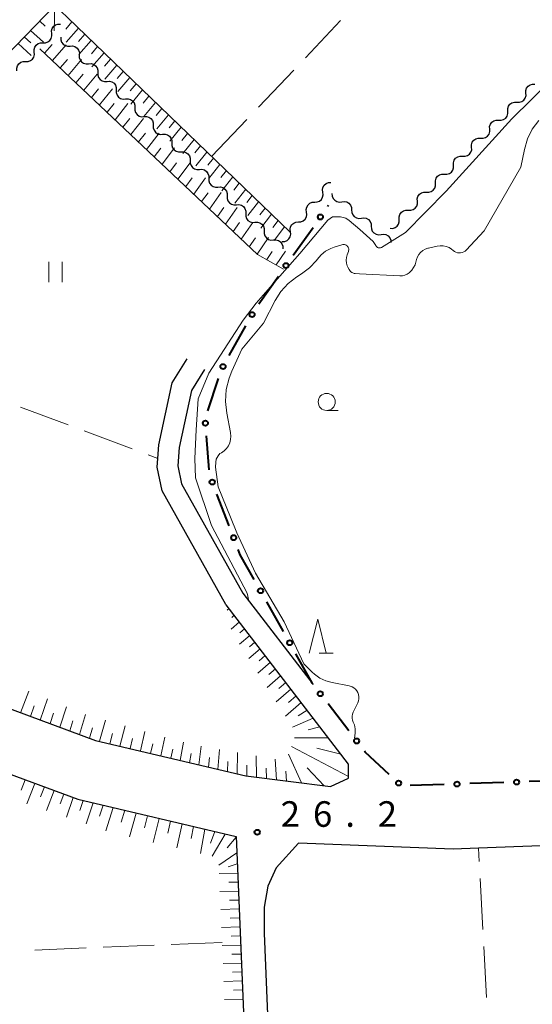
# Model space of a CAD drawing. Units: metres. Extents: x -78000 to -76000, y 36000 to 37500.
# Drawn here: x -77524 to -77448, y 37067 to 37212 of the extents above; entities that cross this region are included whole.
import ezdxf

# ---------------------------------------------------------------- set-up
doc = ezdxf.new("R2010")
doc.units = ezdxf.units.M
for name, color, linetype, lineweight in [('210100_道路縁(街区線)', 7, 'Continuous', 30), ('510200_細流', 7, 'Continuous', 30), ('610111_人工斜面(上)', 7, 'Continuous', 30), ('610199_人工斜面(ヒゲ)', 7, 'Continuous', 30), ('613000_さく(未分類)', 7, 'Continuous', 30), ('630200_耕地界', 7, 'Continuous', 30), ('631100_田', 7, 'Continuous', 13), ('633100_広葉樹林', 7, 'Continuous', 13), ('633200_針葉樹林', 7, 'Continuous', 13), ('710200_等高線(主曲線)', 7, 'Continuous', 13), ('731200_図化機測定による標高点', 7, 'Continuous', 40)]:
    doc.layers.add(name, color=color, linetype=linetype, lineweight=lineweight)
doc.styles.add('Style-WORKING', font='MS Gothic.ttf')

msp = doc.modelspace()

# ---------------------------------------------------------------- linework, layer by layer
at = {"layer": '210100_道路縁(街区線)', "linetype": 'Continuous', "lineweight": 30, "flags": 128}
for points in [[(-77518.48, 37213.67), (-77533.09, 37198.59), (-77538.85, 37192.02), (-77544.59, 37184.99), (-77550.3, 37175.84), (-77556.76, 37162.02), (-77566.4, 37138.29), (-77566.12, 37136.05), (-77565.67, 37133.97), (-77542.22, 37118.82), (-77528.59, 37111.7), (-77512.52, 37105.76), (-77490.44, 37100.53), (-77478.02, 37098.97), (-77475.34, 37100.19), (-77475.35, 37102.28), (-77493.32, 37125.67), (-77493.37, 37125.73), (-77502.7, 37142.39), (-77503.44, 37145.89), (-77503.34, 37147.15), (-77503.2, 37149.16), (-77501.25, 37158.24), (-77499.06, 37161.79)], [(-77496.5, 37160.23), (-77498.42, 37157.12), (-77500.22, 37148.74), (-77500.42, 37146.09), (-77499.86, 37143.45), (-77490.86, 37127.38), (-77480.54, 37113.95)], [(-77587.31, 36929.61), (-77617.69, 37005.67), (-77618.8, 37010.89), (-77618.96, 37015.68), (-77618.19, 37019.83), (-77616.12, 37025.49), (-77615.06, 37028.38), (-77610, 37040.14), (-77575.53, 37122.59), (-77570.55, 37126.41), (-77546.76, 37111.04), (-77532.25, 37103.46), (-77515.12, 37097.13), (-77491.85, 37091.62), (-77489.17, 37027.16), (-77501.35, 37020), (-77513.01, 37013.15), (-77513.53, 37012.84), (-77533.07, 37003.07), (-77557.52, 36990.84)], [(-77427.64, 37091), (-77456.28, 37089.94), (-77459.97, 37089.8), (-77482.7, 37090.65), (-77486, 37087.04), (-77487.19, 37084.33), (-77487.75, 37081.26), (-77487.76, 37077.45), (-77485.73, 37028.44), (-77481.64, 37028.86), (-77466.35, 37034.62), (-77456.55, 37037.55), (-77453.47, 37038.06), (-77448.88, 37038.81), (-77441.01, 37038.46)]]:
    msp.add_lwpolyline(points, dxfattribs=at)
at = {"layer": '510200_細流', "linetype": 'Continuous', "lineweight": 30, "flags": 128}
for points in [[(-77518.931, 37209.554), (-77518.956, 37209.92), (-77518.86, 37210.274), (-77518.657, 37210.581), (-77518.366, 37210.804), (-77518.019, 37210.924), (-77517.652, 37210.924)], [(-77520.211, 37208.183), (-77519.844, 37208.184), (-77519.497, 37208.303), (-77519.206, 37208.527), (-77519.002, 37208.833), (-77518.907, 37209.187), (-77518.931, 37209.554)], [(-77517.595, 37208.991), (-77517.598, 37208.624), (-77517.483, 37208.276), (-77517.262, 37207.983), (-77516.958, 37207.776), (-77516.605, 37207.677), (-77516.238, 37207.698)], [(-77521.49, 37206.813), (-77521.515, 37207.179), (-77521.42, 37207.533), (-77521.216, 37207.84), (-77520.925, 37208.063), (-77520.578, 37208.183), (-77520.211, 37208.183)], [(-77516.238, 37207.698), (-77515.871, 37207.719), (-77515.518, 37207.62), (-77515.214, 37207.413), (-77514.993, 37207.119), (-77514.878, 37206.771), (-77514.881, 37206.404)], [(-77522.77, 37205.442), (-77522.403, 37205.443), (-77522.056, 37205.562), (-77521.765, 37205.786), (-77521.561, 37206.092), (-77521.466, 37206.446), (-77521.49, 37206.813)], [(-77514.881, 37206.404), (-77514.884, 37206.037), (-77514.768, 37205.689), (-77514.547, 37205.396), (-77514.243, 37205.189), (-77513.89, 37205.09), (-77513.523, 37205.111)], [(-77524.05, 37204.072), (-77524.074, 37204.438), (-77523.979, 37204.792), (-77523.775, 37205.099), (-77523.484, 37205.322), (-77523.137, 37205.442), (-77522.77, 37205.442)], [(-77513.523, 37205.111), (-77513.157, 37205.131), (-77512.804, 37205.032), (-77512.499, 37204.825), (-77512.279, 37204.532), (-77512.163, 37204.184), (-77512.166, 37203.817)], [(-77512.166, 37203.817), (-77512.169, 37203.45), (-77512.053, 37203.102), (-77511.833, 37202.809), (-77511.529, 37202.602), (-77511.175, 37202.503), (-77510.809, 37202.523)], [(-77510.809, 37202.523), (-77510.442, 37202.544), (-77510.089, 37202.445), (-77509.785, 37202.238), (-77509.564, 37201.945), (-77509.448, 37201.597), (-77509.452, 37201.23)], [(-77449.303, 37200.797), (-77449.314, 37201.164), (-77449.206, 37201.514), (-77448.991, 37201.813), (-77448.692, 37202.026), (-77448.341, 37202.133), (-77447.974, 37202.12)], [(-77509.452, 37201.23), (-77509.455, 37200.863), (-77509.339, 37200.515), (-77509.118, 37200.221), (-77508.814, 37200.014), (-77508.461, 37199.915), (-77508.094, 37199.936)], [(-77508.094, 37199.936), (-77507.728, 37199.957), (-77507.375, 37199.858), (-77507.07, 37199.651), (-77506.85, 37199.358), (-77506.734, 37199.01), (-77506.737, 37198.643)], [(-77450.631, 37199.474), (-77450.264, 37199.461), (-77449.913, 37199.568), (-77449.614, 37199.781), (-77449.4, 37200.079), (-77449.291, 37200.43), (-77449.303, 37200.797)], [(-77506.737, 37198.643), (-77506.74, 37198.275), (-77506.624, 37197.927), (-77506.404, 37197.634), (-77506.1, 37197.427), (-77505.746, 37197.328), (-77505.38, 37197.349)], [(-77451.96, 37198.151), (-77451.971, 37198.518), (-77451.863, 37198.868), (-77451.648, 37199.167), (-77451.349, 37199.38), (-77450.998, 37199.487), (-77450.631, 37199.474)], [(-77505.38, 37197.349), (-77505.013, 37197.37), (-77504.66, 37197.271), (-77504.356, 37197.064), (-77504.135, 37196.771), (-77504.019, 37196.423), (-77504.022, 37196.055)], [(-77453.289, 37196.828), (-77452.922, 37196.815), (-77452.571, 37196.922), (-77452.272, 37197.135), (-77452.057, 37197.433), (-77451.949, 37197.784), (-77451.96, 37198.151)], [(-77504.022, 37196.055), (-77504.026, 37195.688), (-77503.91, 37195.34), (-77503.689, 37195.047), (-77503.385, 37194.84), (-77503.032, 37194.741), (-77502.665, 37194.762)], [(-77455.946, 37194.182), (-77455.579, 37194.169), (-77455.228, 37194.276), (-77454.929, 37194.489), (-77454.714, 37194.788), (-77454.606, 37195.138), (-77454.617, 37195.505)], [(-77454.617, 37195.505), (-77454.629, 37195.872), (-77454.52, 37196.223), (-77454.305, 37196.521), (-77454.007, 37196.734), (-77453.656, 37196.841), (-77453.289, 37196.828)], [(-77502.665, 37194.762), (-77502.299, 37194.783), (-77501.945, 37194.684), (-77501.641, 37194.477), (-77501.421, 37194.183), (-77501.305, 37193.835), (-77501.308, 37193.468)], [(-77457.275, 37192.859), (-77457.286, 37193.226), (-77457.178, 37193.577), (-77456.963, 37193.875), (-77456.664, 37194.088), (-77456.313, 37194.195), (-77455.946, 37194.182)], [(-77501.308, 37193.468), (-77501.311, 37193.101), (-77501.195, 37192.753), (-77500.975, 37192.46), (-77500.67, 37192.253), (-77500.317, 37192.154), (-77499.951, 37192.175)], [(-77458.603, 37191.536), (-77458.236, 37191.523), (-77457.885, 37191.63), (-77457.587, 37191.843), (-77457.372, 37192.142), (-77457.263, 37192.492), (-77457.275, 37192.859)], [(-77499.951, 37192.175), (-77499.584, 37192.195), (-77499.231, 37192.096), (-77498.927, 37191.889), (-77498.706, 37191.596), (-77498.59, 37191.248), (-77498.593, 37190.881)], [(-77459.932, 37190.213), (-77459.943, 37190.58), (-77459.835, 37190.931), (-77459.62, 37191.229), (-77459.321, 37191.442), (-77458.97, 37191.549), (-77458.603, 37191.536)], [(-77498.593, 37190.881), (-77498.597, 37190.514), (-77498.481, 37190.166), (-77498.26, 37189.873), (-77497.956, 37189.666), (-77497.603, 37189.567), (-77497.236, 37189.587)], [(-77461.261, 37188.89), (-77460.894, 37188.877), (-77460.543, 37188.984), (-77460.244, 37189.197), (-77460.029, 37189.496), (-77459.921, 37189.846), (-77459.932, 37190.213)], [(-77497.236, 37189.587), (-77496.869, 37189.608), (-77496.516, 37189.509), (-77496.212, 37189.302), (-77495.991, 37189.009), (-77495.876, 37188.661), (-77495.879, 37188.294)], [(-77495.879, 37188.294), (-77495.882, 37187.927), (-77495.766, 37187.579), (-77495.545, 37187.285), (-77495.241, 37187.078), (-77494.888, 37186.979), (-77494.522, 37187)], [(-77462.589, 37187.567), (-77462.601, 37187.934), (-77462.492, 37188.285), (-77462.277, 37188.583), (-77461.979, 37188.796), (-77461.628, 37188.903), (-77461.261, 37188.89)], [(-77494.522, 37187), (-77494.155, 37187.021), (-77493.802, 37186.922), (-77493.498, 37186.715), (-77493.277, 37186.422), (-77493.161, 37186.074), (-77493.164, 37185.707)], [(-77479.127, 37186.233), (-77479.175, 37186.598), (-77479.102, 37186.957), (-77478.918, 37187.276), (-77478.642, 37187.517), (-77478.303, 37187.658), (-77477.937, 37187.682)], [(-77463.918, 37186.244), (-77463.551, 37186.231), (-77463.2, 37186.338), (-77462.901, 37186.551), (-77462.686, 37186.85), (-77462.578, 37187.2), (-77462.589, 37187.567)], [(-77493.164, 37185.707), (-77493.167, 37185.339), (-77493.052, 37184.991), (-77492.831, 37184.698), (-77492.527, 37184.491), (-77492.174, 37184.392), (-77491.807, 37184.413)], [(-77480.318, 37184.785), (-77479.951, 37184.809), (-77479.613, 37184.95), (-77479.337, 37185.191), (-77479.153, 37185.51), (-77479.08, 37185.869), (-77479.127, 37186.233)], [(-77477.783, 37186.051), (-77477.762, 37185.684), (-77477.623, 37185.345), (-77477.383, 37185.067), (-77477.066, 37184.881), (-77476.707, 37184.806), (-77476.342, 37184.851)], [(-77465.247, 37184.921), (-77465.258, 37185.288), (-77465.15, 37185.639), (-77464.935, 37185.937), (-77464.636, 37186.15), (-77464.285, 37186.257), (-77463.918, 37186.244)], [(-77491.807, 37184.413), (-77491.44, 37184.434), (-77491.087, 37184.335), (-77490.783, 37184.128), (-77490.562, 37183.835), (-77490.446, 37183.487), (-77490.45, 37183.119)], [(-77481.508, 37183.336), (-77481.556, 37183.7), (-77481.483, 37184.06), (-77481.299, 37184.379), (-77481.023, 37184.62), (-77480.684, 37184.761), (-77480.318, 37184.785)], [(-77476.342, 37184.851), (-77475.978, 37184.896), (-77475.619, 37184.821), (-77475.302, 37184.634), (-77475.062, 37184.357), (-77474.923, 37184.017), (-77474.902, 37183.651)], [(-77466.575, 37183.598), (-77466.208, 37183.586), (-77465.858, 37183.692), (-77465.559, 37183.905), (-77465.344, 37184.204), (-77465.236, 37184.554), (-77465.247, 37184.921)], [(-77490.45, 37183.119), (-77490.453, 37182.752), (-77490.337, 37182.404), (-77490.116, 37182.111), (-77489.812, 37181.904), (-77489.459, 37181.805), (-77489.092, 37181.826)], [(-77482.699, 37181.888), (-77482.333, 37181.912), (-77481.994, 37182.053), (-77481.718, 37182.294), (-77481.534, 37182.613), (-77481.461, 37182.972), (-77481.508, 37183.336)], [(-77474.902, 37183.651), (-77474.88, 37183.284), (-77474.742, 37182.944), (-77474.502, 37182.667), (-77474.185, 37182.48), (-77473.826, 37182.405), (-77473.461, 37182.45)], [(-77473.461, 37182.45), (-77473.097, 37182.496), (-77472.738, 37182.42), (-77472.421, 37182.234), (-77472.181, 37181.956), (-77472.042, 37181.617), (-77472.021, 37181.25)], [(-77467.904, 37182.275), (-77467.915, 37182.642), (-77467.807, 37182.993), (-77467.592, 37183.292), (-77467.293, 37183.504), (-77466.942, 37183.611), (-77466.575, 37183.598)], [(-77489.092, 37181.826), (-77488.726, 37181.847), (-77488.373, 37181.748), (-77488.068, 37181.541), (-77487.848, 37181.247), (-77487.732, 37180.899), (-77487.735, 37180.532)], [(-77483.889, 37180.439), (-77483.937, 37180.803), (-77483.864, 37181.163), (-77483.68, 37181.481), (-77483.404, 37181.723), (-77483.065, 37181.864), (-77482.699, 37181.888)], [(-77472.021, 37181.25), (-77471.999, 37180.884), (-77471.861, 37180.544), (-77471.621, 37180.266), (-77471.304, 37180.08), (-77470.945, 37180.005), (-77470.58, 37180.05)], [(-77469.233, 37180.952), (-77468.866, 37180.94), (-77468.515, 37181.046), (-77468.216, 37181.259), (-77468.001, 37181.558), (-77467.893, 37181.908), (-77467.904, 37182.275)], [(-77487.735, 37180.532), (-77487.738, 37180.165), (-77487.622, 37179.817), (-77487.402, 37179.524), (-77487.098, 37179.317), (-77486.744, 37179.218), (-77486.378, 37179.239)], [(-77485.083, 37178.993), (-77484.717, 37179.016), (-77484.378, 37179.157), (-77484.101, 37179.398), (-77483.916, 37179.716), (-77483.843, 37180.075), (-77483.889, 37180.439)], [(-77470.58, 37180.05), (-77470.216, 37180.095), (-77469.857, 37180.02), (-77469.539, 37179.834), (-77469.3, 37179.556), (-77469.161, 37179.216), (-77469.14, 37178.85)], [(-77486.378, 37179.239), (-77486.011, 37179.259), (-77485.658, 37179.16), (-77485.354, 37178.953), (-77485.133, 37178.66), (-77485.017, 37178.312), (-77485.021, 37177.945)]]:
    msp.add_lwpolyline(points, dxfattribs=at)
at = {"layer": '610111_人工斜面(上)', "linetype": 'Continuous', "lineweight": 13, "flags": 128}
for points in [[(-77493.32, 37125.67), (-77475.35, 37102.28), (-77475.34, 37100.19), (-77478.02, 37098.97), (-77490.44, 37100.53), (-77512.52, 37105.76), (-77528.59, 37111.7), (-77542.22, 37118.82), (-77565.67, 37133.97), (-77566.11, 37136.04), (-77566.4, 37138.29), (-77556.76, 37162.02), (-77550.3, 37175.84), (-77544.59, 37184.99), (-77538.85, 37192.02), (-77533.09, 37198.59), (-77518.48, 37213.67), (-77516.62, 37211.88), (-77483.93, 37180.39)], [(-77484.9, 37174.96), (-77488.74, 37177.12), (-77520.67, 37207.32)], [(-77579.82, 36971.21), (-77583.51, 36974.35), (-77587.65, 36980.81), (-77613.49, 37020.23), (-77616.12, 37025.49), (-77615.06, 37028.38), (-77610, 37040.14), (-77575.53, 37122.59), (-77570.55, 37126.41), (-77546.76, 37111.04), (-77532.25, 37103.46), (-77515.12, 37097.13), (-77491.85, 37091.62), (-77489.17, 37027.16), (-77501.35, 37020)]]:
    msp.add_lwpolyline(points, dxfattribs=at)
at = {"layer": '610199_人工斜面(ヒゲ)', "linetype": 'Continuous', "lineweight": 13, "flags": 128}
for points in [[(-77518.48, 37213.67), (-77518.58, 37209.93)], [(-77522.03, 37210), (-77520.13, 37208.27)], [(-77520.7, 37211.37), (-77519.89, 37210.63)], [(-77515.96, 37211.25), (-77516.87, 37210.21)], [(-77515.02, 37210.34), (-77516.83, 37208.26)], [(-77522.96, 37209.05), (-77522, 37208.17)], [(-77514.08, 37209.43), (-77514.98, 37208.39)], [(-77513.14, 37208.53), (-77514.93, 37206.45)], [(-77523.88, 37208.1), (-77521.94, 37206.33)], [(-77519.97, 37206.65), (-77518.87, 37207.91)], [(-77518.82, 37205.57), (-77516.81, 37207.9)], [(-77512.2, 37207.62), (-77513.09, 37206.58)], [(-77517.68, 37204.49), (-77516.6, 37205.75)], [(-77516.53, 37203.4), (-77514.55, 37205.74)], [(-77511.25, 37206.71), (-77513.03, 37204.64)], [(-77510.31, 37205.8), (-77511.19, 37204.77)], [(-77509.37, 37204.89), (-77511.12, 37202.82)], [(-77515.38, 37202.32), (-77514.32, 37203.59)], [(-77514.24, 37201.23), (-77512.28, 37203.58)], [(-77508.42, 37203.99), (-77509.3, 37202.95)], [(-77507.48, 37203.08), (-77509.22, 37201.01)], [(-77513.09, 37200.15), (-77512.04, 37201.42)], [(-77511.94, 37199.06), (-77510.01, 37201.42)], [(-77506.54, 37202.17), (-77507.4, 37201.13)], [(-77505.59, 37201.26), (-77507.31, 37199.19)], [(-77504.65, 37200.35), (-77505.51, 37199.32)], [(-77510.79, 37197.98), (-77509.76, 37199.25)], [(-77509.64, 37196.89), (-77507.74, 37199.26)], [(-77503.7, 37199.44), (-77505.41, 37197.38)], [(-77502.76, 37198.53), (-77503.61, 37197.5)], [(-77508.49, 37195.8), (-77507.47, 37197.08)], [(-77507.34, 37194.71), (-77505.46, 37197.08)], [(-77501.81, 37197.62), (-77503.5, 37195.56)], [(-77500.87, 37196.71), (-77501.71, 37195.68)], [(-77499.92, 37195.8), (-77501.6, 37193.74)], [(-77506.19, 37193.62), (-77505.18, 37194.91)], [(-77505.03, 37192.53), (-77503.18, 37194.91)], [(-77498.98, 37194.89), (-77499.81, 37193.86)], [(-77503.88, 37191.44), (-77502.89, 37192.73)], [(-77502.72, 37190.35), (-77500.9, 37192.74)], [(-77498.03, 37193.97), (-77499.69, 37191.92)], [(-77497.08, 37193.06), (-77497.91, 37192.04)], [(-77496.14, 37192.15), (-77497.78, 37190.1)], [(-77495.19, 37191.24), (-77496.01, 37190.21)], [(-77501.57, 37189.25), (-77500.59, 37190.55)], [(-77500.41, 37188.16), (-77498.62, 37190.56)], [(-77494.24, 37190.32), (-77495.87, 37188.28)], [(-77499.25, 37187.06), (-77498.29, 37188.36)], [(-77498.09, 37185.96), (-77496.33, 37188.38)], [(-77493.29, 37189.41), (-77494.1, 37188.39)], [(-77492.34, 37188.5), (-77493.95, 37186.46)], [(-77491.4, 37187.58), (-77492.2, 37186.56)], [(-77496.93, 37184.86), (-77495.98, 37186.17)], [(-77495.77, 37183.76), (-77494.03, 37186.18)], [(-77490.45, 37186.67), (-77492.04, 37184.63)], [(-77489.5, 37185.75), (-77490.29, 37184.74)], [(-77494.6, 37182.66), (-77493.67, 37183.98)], [(-77493.44, 37181.56), (-77491.72, 37183.99)], [(-77488.55, 37184.84), (-77490.12, 37182.81)], [(-77487.6, 37183.92), (-77488.38, 37182.91)], [(-77486.65, 37183.01), (-77488.21, 37180.98)], [(-77492.27, 37180.46), (-77491.35, 37181.78)], [(-77491.1, 37179.35), (-77489.41, 37181.79)], [(-77485.69, 37182.09), (-77486.47, 37181.08)], [(-77484.74, 37181.18), (-77486.29, 37179.15)], [(-77489.93, 37178.24), (-77489.02, 37179.57)], [(-77488.76, 37177.14), (-77487.1, 37179.58)], [(-77487.37, 37176.35), (-77486.58, 37177.52)], [(-77485.98, 37175.56), (-77484.63, 37177.59)], [(-77492.9, 37125.11), (-77493.16, 37124.89)], [(-77492.14, 37124.13), (-77492.5, 37123.81)], [(-77491.38, 37123.14), (-77492.57, 37122.11)], [(-77490.62, 37122.16), (-77491.33, 37121.54)], [(-77489.86, 37121.17), (-77491.36, 37119.87)], [(-77488.35, 37119.2), (-77490.01, 37117.76)], [(-77489.11, 37120.18), (-77489.9, 37119.5)], [(-77487.59, 37118.21), (-77488.46, 37117.46)], [(-77486.83, 37117.22), (-77488.66, 37115.65)], [(-77486.08, 37116.24), (-77487.03, 37115.42)], [(-77485.32, 37115.25), (-77487.31, 37113.54)], [(-77483.8, 37113.28), (-77485.96, 37111.44)], [(-77484.56, 37114.27), (-77485.6, 37113.38)], [(-77523.5, 37109.82), (-77522.3, 37112.99)], [(-77520.62, 37108.75), (-77519.53, 37111.84)], [(-77483.05, 37112.29), (-77484.17, 37111.34)], [(-77522.06, 37109.28), (-77521.49, 37110.85)], [(-77517.73, 37107.68), (-77516.74, 37110.7)], [(-77482.29, 37111.31), (-77484.61, 37109.33)], [(-77519.17, 37108.22), (-77518.65, 37109.74)], [(-77514.84, 37106.61), (-77513.95, 37109.54)], [(-77480.53, 37109.01), (-77483.58, 37107.72)], [(-77481.42, 37110.18), (-77482.76, 37109.35)], [(-77516.28, 37107.15), (-77515.82, 37108.64)], [(-77513.39, 37106.08), (-77512.95, 37107.6)], [(-77511.92, 37105.62), (-77511.05, 37108.71)], [(-77508.92, 37104.91), (-77508.15, 37107.89)], [(-77479.56, 37107.75), (-77481.29, 37107.31)], [(-77510.42, 37105.26), (-77510.01, 37106.78)], [(-77507.42, 37104.55), (-77507.06, 37106.02)], [(-77505.92, 37104.2), (-77505.25, 37107.08)], [(-77502.92, 37103.49), (-77502.34, 37106.25)], [(-77478.31, 37106.13), (-77483.28, 37106.11)], [(-77504.42, 37103.84), (-77504.11, 37105.25)], [(-77501.42, 37103.13), (-77501.15, 37104.49)], [(-77500.05, 37102.81), (-77499.59, 37105.48)], [(-77497.31, 37102.16), (-77496.97, 37104.91)], [(-77494.53, 37101.5), (-77494.31, 37104.43)], [(-77475.34, 37100.44), (-77483.74, 37104.88)], [(-77476.48, 37103.75), (-77480, 37104.61)], [(-77498.68, 37102.48), (-77498.48, 37103.81)], [(-77495.92, 37101.83), (-77495.78, 37103.25)], [(-77491.71, 37100.83), (-77491.63, 37103.96)], [(-77488.84, 37100.33), (-77488.9, 37103.47)], [(-77485.92, 37099.96), (-77486.13, 37102.98)], [(-77482.26, 37099.5), (-77484.17, 37103.74)], [(-77493.13, 37101.17), (-77493.05, 37102.68)], [(-77490.28, 37100.51), (-77490.28, 37102.11)], [(-77487.39, 37100.15), (-77487.46, 37101.69)], [(-77478.92, 37099.08), (-77481.42, 37101.74)], [(-77484.45, 37099.78), (-77484.58, 37101.25)], [(-77522.82, 37099.97), (-77523.43, 37098.46)], [(-77521.4, 37099.45), (-77522.59, 37096.46)], [(-77519.99, 37098.93), (-77520.56, 37097.45)], [(-77518.58, 37098.4), (-77519.68, 37095.47)], [(-77517.17, 37097.88), (-77517.7, 37096.43)], [(-77515.76, 37097.36), (-77516.78, 37094.48)], [(-77514.31, 37096.93), (-77514.82, 37095.46)], [(-77512.84, 37096.59), (-77513.88, 37093.49)], [(-77511.38, 37096.24), (-77511.9, 37094.62)], [(-77509.91, 37095.89), (-77510.98, 37092.5)], [(-77508.22, 37095.49), (-77508.74, 37093.75)], [(-77506.53, 37095.09), (-77507.52, 37091.59)], [(-77504.85, 37094.69), (-77505.32, 37092.94)], [(-77503.16, 37094.29), (-77504.05, 37090.78)], [(-77501.48, 37093.9), (-77501.89, 37092.14)], [(-77499.8, 37093.5), (-77500.57, 37089.97)], [(-77498.11, 37093.1), (-77498.47, 37091.33)], [(-77496.43, 37092.7), (-77497.09, 37089.15)], [(-77494.98, 37092.36), (-77495.61, 37090.66)], [(-77493.47, 37092), (-77495.35, 37088.75)], [(-77491.85, 37091.56), (-77493.15, 37089.99)], [(-77491.75, 37089.25), (-77494.41, 37087.45)], [(-77491.68, 37087.65), (-77493.03, 37087.21)], [(-77491.63, 37086.28), (-77494.35, 37086.2)], [(-77491.57, 37084.96), (-77492.93, 37084.92)], [(-77491.52, 37083.64), (-77494.24, 37083.56)], [(-77491.46, 37082.32), (-77492.82, 37082.28)], [(-77491.41, 37081), (-77494.12, 37080.92)], [(-77491.36, 37079.68), (-77492.71, 37079.64)], [(-77491.3, 37078.36), (-77494.01, 37078.28)], [(-77491.25, 37077.04), (-77492.6, 37077)], [(-77491.19, 37075.71), (-77493.9, 37075.64)], [(-77491.14, 37074.39), (-77492.49, 37074.36)], [(-77491.08, 37073.07), (-77493.78, 37073.01)], [(-77491.03, 37071.75), (-77492.37, 37071.72)], [(-77490.97, 37070.43), (-77493.67, 37070.37)], [(-77490.92, 37069.11), (-77492.26, 37069.08)], [(-77490.86, 37067.78), (-77493.55, 37067.73)]]:
    msp.add_lwpolyline(points, dxfattribs=at)
at = {"layer": '613000_さく(未分類)', "linetype": 'Continuous', "lineweight": 40}
for p, q in [((-77478.398, 37184.139), (-77478.27, 37184.32)), ((-77483.458, 37177), (-77480.567, 37181.08)), ((-77488.518, 37169.862), (-77485.627, 37173.941)), ((-77492.866, 37162.274), (-77490.427, 37166.639)), ((-77496.017, 37154.143), (-77494.442, 37158.889)), ((-77495.816, 37145.483), (-77496.22, 37150.466)), ((-77492.885, 37137.271), (-77494.691, 37141.933)), ((-77484.907, 37121.733), (-77487.354, 37126.094)), ((-77480.625, 37114.102), (-77483.072, 37118.463)), ((-77475.31, 37107.155), (-77478.359, 37111.117)), ((-77461.295, 37099.282), (-77466.292, 37099.113)), ((-77452.55, 37099.578), (-77457.547, 37099.409)), ((-77443.805, 37099.874), (-77448.802, 37099.705))]:
    msp.add_line(p, q, dxfattribs=at)
at = {"layer": '613000_さく(未分類)', "linetype": 'Continuous', "lineweight": 40, "flags": 128}
for points in [[(-77489.189, 37129.364), (-77491.24, 37133.02), (-77491.532, 37133.773)], [(-77469.377, 37100.764), (-77472.92, 37104.05), (-77473.022, 37104.183)]]:
    msp.add_lwpolyline(points, dxfattribs=at)
at = {"layer": '613000_さく(未分類)', "linetype": 'Continuous', "lineweight": 40}
for centre in [(-77479.483, 37182.609), (-77484.543, 37175.471), (-77489.513, 37168.276), (-77493.781, 37160.637), (-77496.372, 37152.335), (-77495.367, 37143.682), (-77492.209, 37135.522), (-77488.271, 37127.729), (-77483.99, 37120.098), (-77479.503, 37112.603), (-77474.166, 37105.669), (-77468.002, 37099.489), (-77459.421, 37099.345), (-77450.676, 37099.641)]:
    msp.add_circle(centre, 0.375, dxfattribs=at)
at = {"layer": '630200_耕地界', "linetype": 'Continuous', "lineweight": 13}
for p, q in [((-77481.683, 37205.998), (-77476.516, 37211.435)), ((-77488.571, 37198.749), (-77483.405, 37204.186)), ((-77495.46, 37191.5), (-77490.294, 37196.937)), ((-77523.523, 37154.704), (-77516.499, 37152.075)), ((-77514.158, 37151.199), (-77507.134, 37148.57)), ((-77504.792, 37147.694), (-77503.34, 37147.15)), ((-77456.174, 37087.987), (-77456.28, 37089.94)), ((-77455.633, 37078.001), (-77456.039, 37085.49)), ((-77503.902, 37075.666), (-77511.396, 37075.371)), ((-77493.91, 37076.06), (-77501.404, 37075.765)), ((-77455.093, 37068.016), (-77455.498, 37075.505)), ((-77513.894, 37075.273), (-77521.389, 37074.977))]:
    msp.add_line(p, q, dxfattribs=at)
at = {"layer": '631100_田', "linetype": 'Continuous', "lineweight": 13}
for p, q in [((-77519.38, 37173.04), (-77519.38, 37176.04)), ((-77517.38, 37173.04), (-77517.38, 37176.04))]:
    msp.add_line(p, q, dxfattribs=at)
at = {"layer": '633100_広葉樹林', "linetype": 'Continuous', "lineweight": 13}
msp.add_line((-77478.56, 37154.2), (-77476.893, 37154.2), dxfattribs=at)
msp.add_circle((-77478.56, 37155.45), 1.25, dxfattribs=at)
at = {"layer": '633200_針葉樹林', "linetype": 'Continuous', "lineweight": 13}
msp.add_line((-77479.672, 37118.55), (-77477.588, 37118.55), dxfattribs=at)
at = {"layer": '633200_針葉樹林', "linetype": 'Continuous', "lineweight": 13, "flags": 128}
msp.add_lwpolyline([(-77481.13, 37118.55), (-77479.88, 37123.55), (-77478.63, 37118.55)], dxfattribs=at)
at = {"layer": '710200_等高線(主曲線)', "linetype": 'Continuous', "lineweight": 13, "flags": 128}
for points, elevation in [([(-77471.72, 37179), (-77471.36, 37178.4), (-77471.29, 37178.3), (-77471.2, 37178.22), (-77471.1, 37178.15), (-77471, 37178.1), (-77470.88, 37178.07), (-77470.76, 37178.06), (-77470.64, 37178.08), (-77470.53, 37178.11), (-77467, 37180.31), (-77461, 37186.41), (-77451.38, 37197), (-77442.48, 37205.79), (-77441.4, 37206.68), (-77440.19, 37207.37), (-77439, 37207.8), (-77438.43, 37207.96)], 24), ([(-77473.76, 37174.24), (-77467.82, 37173.98), (-77467.45, 37173.99), (-77467.1, 37174.07), (-77466.76, 37174.21), (-77466.45, 37174.41), (-77466.38, 37174.47), (-77466.05, 37174.8), (-77465.79, 37175.18), (-77465.59, 37175.6), (-77465.53, 37175.79), (-77465.38, 37176.36), (-77465.23, 37176.75), (-77465.02, 37177.1), (-77464.76, 37177.41), (-77464.44, 37177.68), (-77464.08, 37177.88), (-77463.69, 37178.02), (-77463.62, 37178.03), (-77462.33, 37178.33), (-77461.89, 37178.39), (-77461.44, 37178.37), (-77461, 37178.28), (-77460.59, 37178.11), (-77460.21, 37177.87), (-77460, 37177.7), (-77459.81, 37177.55), (-77459.6, 37177.44), (-77459.37, 37177.36), (-77459.14, 37177.33), (-77458.9, 37177.34), (-77458.66, 37177.39), (-77458.44, 37177.48), (-77458.24, 37177.6), (-77458.06, 37177.76), (-77455.43, 37180.57), (-77450.07, 37189.93), (-77449.53, 37192.54), (-77449.08, 37194.06), (-77448.37, 37195.48), (-77447.43, 37196.76)], 26), ([(-77489.98, 37126.23), (-77490.22, 37127.35), (-77495.46, 37137.33), (-77497.83, 37144.29), (-77497.94, 37147.17), (-77497.72, 37151.34), (-77497.42, 37155.91), (-77495.86, 37159.68), (-77490.82, 37167.47), (-77488.89, 37169.95), (-77486.19, 37173.07), (-77482.48, 37177.27), (-77478.39, 37182.15), (-77477.68, 37182.65), (-77477.1, 37182.64), (-77476.52, 37182.62), (-77475.74, 37182.42), (-77475.24, 37182.07), (-77473.67, 37180.78), (-77471.72, 37179)], 24), ([(-77492.67, 37150.91), (-77492.68, 37150.96), (-77493.24, 37153.8), (-77493.43, 37155.53), (-77493.31, 37157.27), (-77492.9, 37158.96), (-77492.5, 37159.96), (-77491, 37163.18), (-77487.86, 37167), (-77486.12, 37170.35), (-77485.28, 37171.67), (-77484.22, 37172.83), (-77482.95, 37173.8), (-77482.26, 37174.24), (-77481.08, 37175.14), (-77480.07, 37176.23), (-77479.95, 37176.39), (-77479.38, 37177.04), (-77478.71, 37177.58), (-77477.96, 37177.99), (-77477.47, 37178.17), (-77476.32, 37178.54), (-77476.19, 37178.57), (-77476.05, 37178.57), (-77475.92, 37178.56), (-77475.8, 37178.52), (-77475.68, 37178.46), (-77475.57, 37178.38), (-77475.48, 37178.28), (-77475.41, 37178.17), (-77475.36, 37178.04), (-77475.33, 37177.92), (-77475.33, 37177.78), (-77475.34, 37177.65), (-77475.37, 37177.56), (-77475.55, 37177.05), (-77475.65, 37176.66), (-77475.68, 37176.25), (-77475.64, 37175.85), (-77475.53, 37175.46), (-77475.44, 37175.24), (-77475.28, 37174.92), (-77475.18, 37174.75), (-77475.05, 37174.6), (-77474.89, 37174.48), (-77474.72, 37174.39), (-77474.54, 37174.33), (-77474.38, 37174.3), (-77473.76, 37174.24)], 26), ([(-77474.48, 37106.08), (-77474.4, 37106.81), (-77474.37, 37107.46), (-77474.49, 37108.03), (-77474.65, 37108.44), (-77474.76, 37108.72), (-77474.81, 37109.02), (-77474.81, 37109.32), (-77474.76, 37109.62), (-77474.65, 37109.92), (-77474, 37111.27), (-77473.89, 37111.56), (-77473.83, 37111.86), (-77473.83, 37112.17), (-77473.88, 37112.48), (-77473.98, 37112.77), (-77474.14, 37113.04), (-77474.33, 37113.28), (-77474.57, 37113.48), (-77474.83, 37113.64), (-77475.12, 37113.74), (-77475.28, 37113.78), (-77477.75, 37114.24), (-77478.68, 37114.49), (-77479.55, 37114.91), (-77480.34, 37115.47), (-77480.67, 37115.78), (-77481.89, 37117), (-77484.82, 37123.18), (-77489, 37130.29), (-77491.76, 37136.24), (-77492.68, 37138.51), (-77494.47, 37143.01), (-77494.86, 37145.89), (-77494.84, 37146.62), (-77494.78, 37147.05), (-77494.51, 37147.52), (-77494.24, 37147.86), (-77494.02, 37148), (-77493.63, 37148.28), (-77493.28, 37148.62), (-77493, 37149.02), (-77492.8, 37149.47), (-77492.67, 37149.94), (-77492.63, 37150.42), (-77492.67, 37150.91)], 26)]:
    msp.add_lwpolyline(points, dxfattribs=dict(at, elevation=elevation))
at = {"layer": '731200_図化機測定による標高点', "linetype": 'Continuous', "lineweight": 40}
msp.add_circle((-77488.76, 37092.26, 26.16), 0.375, dxfattribs=at)

# ---------------------------------------------------------------- texts
at = {"layer": '731200_図化機測定による標高点', "linetype": 'Continuous', "lineweight": 40, "style": 'Style-WORKING'}
for s, p in [('2', (-77485.32, 37093.07, -9.999)), ('6', (-77480.57, 37093.07, -9.999)), ('2', (-77471.07, 37093.07, -9.999)), ('.', (-77475.82, 37093.07, -9.999))]:
    msp.add_text(s, height=3.75, dxfattribs=at).set_placement(p)

doc.saveas('drawing.dxf')
